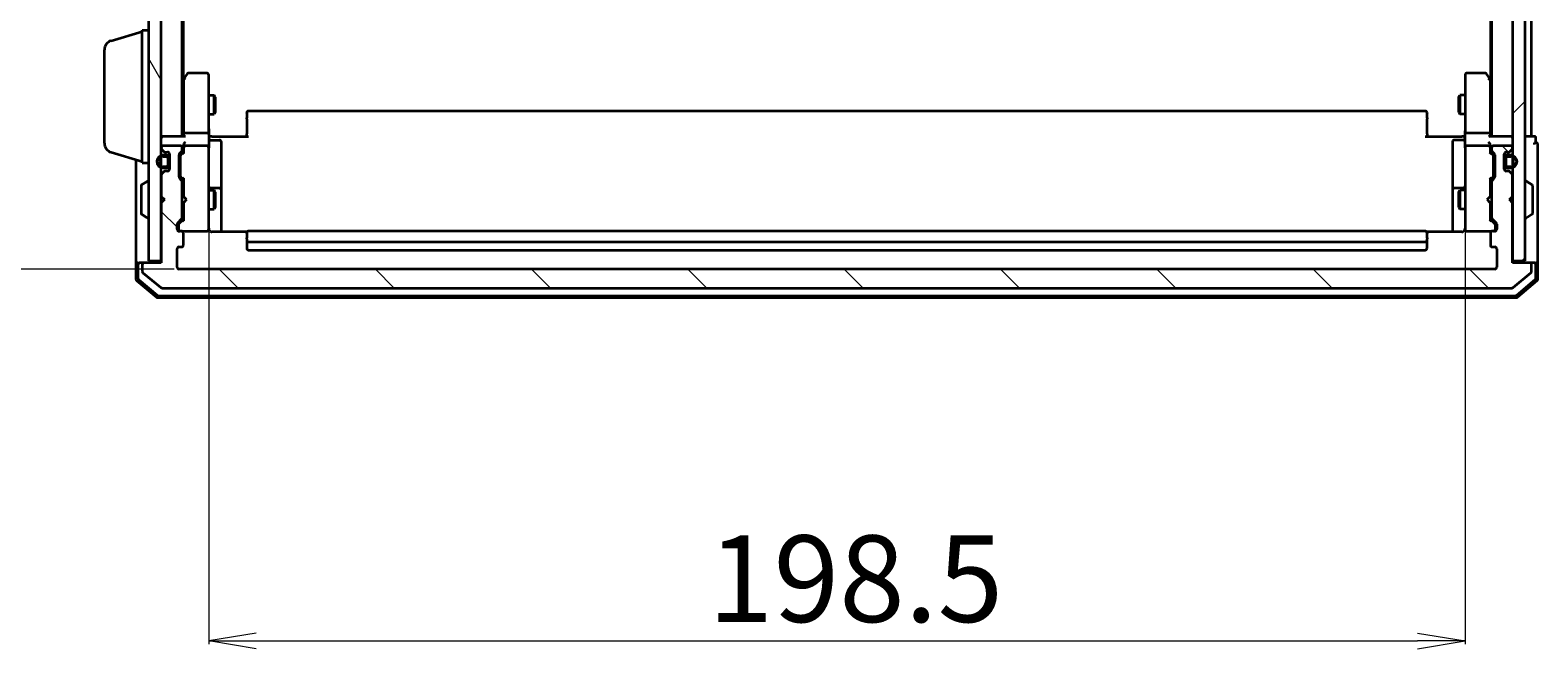
# Model space of a CAD drawing. Units: millimetres. Extents: x 7 to 6313, y 4 to 1550.
# Drawn here: x 359 to 597, y 805 to 903 of the extents above; entities that cross this region are included whole.
import ezdxf

# ---------------------------------------------------------------- set-up
doc = ezdxf.new("R2010")
doc.units = ezdxf.units.MM
doc.header["$LTSCALE"] = 0.5
doc.layers.get('Defpoints').update_dxf_attribs({"lineweight": 25})
for name, color, linetype, lineweight in [('Dimension (ISO)', 7, 'Continuous', 18), ('Hatch (ISO)', 1, 'Continuous', 18), ('Visible (ISO)', 7, 'Continuous', 35)]:
    doc.layers.add(name, color=color, linetype=linetype, lineweight=lineweight)
doc.styles.add('Note Text (TK)', font='MS PGothic.ttf')
doc.dimstyles.new('Default - Method 1b (TK)', dxfattribs={"dimscale": 0.5, "dimtxt": 2.5, "dimasz": 2.5, "dimexe": 1, "dimexo": 1.5, "dimgap": 1, "dimtad": 1, "dimdsep": 46, "dimtxsty": 'Note Text (TK)', "dimblk": 'OPEN', "dimcen": 0.09, "dimdle": 5, "dimclrd": 100, "dimclre": 100, "dimclrt": 7, "dimadec": 1, "dimazin": 1, "dimtfac": 1, "dimtmove": 0, "dimatfit": 3, "dimldrblk": 'OPEN', "dimfxl": 1, "dimtolj": 1, "dimlwd": -1, "dimlwe": -1, "dimarcsym": 0})

# ---------------------------------------------------------------- blocks, each defined once
blk = doc.blocks.new('_Open')
at = {"color": 0, "linetype": 'ByBlock', "lineweight": -2}
for p, q in [((-1, 0.167), (0, 0)), ((-1, -0.167), (0, 0)), ((0, 0), (-1, 0))]:
    blk.add_line(p, q, dxfattribs=at)
blk = doc.blocks.new('*D41')
at = {"layer": 'Defpoints', "color": 0}
for p in [(382.51, 1016.89), (316.51, 864.89), (382.51, 864.89)]:
    blk.add_point(p, dxfattribs=at)
at = {"layer": 'Dimension (ISO)', "color": 100}
for p, q in [((381.76, 1016.89), (316.01, 1016.89)), ((316.51, 1009.39), (316.51, 872.39)), ((381.76, 864.89), (316.01, 864.89))]:
    blk.add_line(p, q, dxfattribs=at)
at = {"layer": 'Dimension (ISO)', "color": 100, "xscale": 7.5, "yscale": 7.5, "zscale": 7.5}
for p, rotation in [((316.51, 1016.89), 90), ((316.51, 864.89), 270)]:
    blk.add_blockref('_Open', p, dxfattribs=dict(at, rotation=rotation))
at = {"layer": 'Dimension (ISO)', "color": 7, "insert": (306.66, 927.5), "char_height": 1.25, "attachment_point": 4, "rotation": 90, "style": 'Note Text (TK)'}
blk.add_mtext('\\A1;\\fMS PGothic|b0|i0;{\\H13.6950;152', dxfattribs=at)
blk = doc.blocks.new('*D42')
at = {"layer": 'Defpoints', "color": 0}
for p in [(387.21, 872.07), (585.71, 872.07), (585.71, 806.07)]:
    blk.add_point(p, dxfattribs=at)
at = {"layer": 'Dimension (ISO)', "color": 100}
for p, q in [((387.21, 871.32), (387.21, 805.57)), ((585.71, 871.32), (585.71, 805.57)), ((394.71, 806.07), (578.21, 806.07))]:
    blk.add_line(p, q, dxfattribs=at)
at = {"layer": 'Dimension (ISO)', "color": 100, "xscale": 7.5, "yscale": 7.5, "zscale": 7.5, "rotation": 180}
blk.add_blockref('_Open', (387.21, 806.07), dxfattribs=at)
at = {"layer": 'Dimension (ISO)', "color": 100, "xscale": 7.5, "yscale": 7.5, "zscale": 7.5}
blk.add_blockref('_Open', (585.71, 806.07), dxfattribs=at)
at = {"layer": 'Dimension (ISO)', "color": 7, "insert": (466.07, 815.92), "char_height": 1.25, "attachment_point": 4, "style": 'Note Text (TK)'}
blk.add_mtext('\\A1;\\fMS PGothic|b0|i0;{\\H13.6950;198.5', dxfattribs=at)

msp = doc.modelspace()

# ---------------------------------------------------------------- hatches: boundary and pattern name
at = {"layer": 'Hatch (ISO)'}
h = msp.add_hatch(dxfattribs=at)
h.set_pattern_fill('ANSI31', color=256, scale=139.7, angle=75.000175, style=0)
h.set_pattern_definition([(120.0002, (133, -40), (-15.12294, -8.7313), [])])
h.paths.add_polyline_path([(377.7072, 866.1873), (379.7072, 866.1873), (379.7072, 1015.5873), (377.7072, 1015.5873)])
h = msp.add_hatch(dxfattribs=at)
h.set_pattern_fill('ANSI31', color=256, scale=139.7, style=0)
h.set_pattern_definition([(45, (133, -40), (-12.34785, 12.34785), [])])
h.paths.add_polyline_path([(593.2072, 866.1873), (595.2072, 866.1873), (595.2072, 1015.5873), (593.2072, 1015.5873)])
h = msp.add_hatch(dxfattribs=at)
h.set_pattern_fill('ANSI31', color=256, scale=139.7, angle=90.00021, style=0)
h.set_pattern_definition([(135.0002, (133, -40), (-12.3478, -12.3479), [])])
edge = h.paths.add_edge_path()
edge.add_ellipse((595.9072, 865.5873), major_axis=(0, 0.3), ratio=1, start_angle=270, end_angle=360)
edge.add_line((595.9072, 865.8873), (593.2072, 865.8873))
edge.add_line((593.2072, 865.8873), (593.2072, 875.3873))
edge.add_line((593.2072, 875.3873), (592.7072, 875.8873))
edge.add_line((592.7072, 875.8873), (593.2072, 876.3873))
edge.add_line((593.2072, 876.3873), (593.2072, 879.763))
edge.add_ellipse((592.9072, 879.763), major_axis=(0, 0.3), ratio=1, start_angle=270, end_angle=315)
edge.add_line((593.1194, 879.9752), (592.7951, 880.2994))
edge.add_ellipse((592.583, 880.0873), major_axis=(-0.2121, 0.2121), ratio=1, start_angle=270, end_angle=315)
edge.add_line((592.583, 880.3873), (592.2072, 880.3873))
edge.add_ellipse((592.2072, 880.6873), major_axis=(-0.3, 0), ratio=1, start_angle=0, end_angle=90, ccw=False)
edge.add_line((591.9072, 880.6873), (591.9072, 883.0873))
edge.add_ellipse((592.2072, 883.0873), major_axis=(0, 0.3), ratio=1, start_angle=0, end_angle=90, ccw=False)
edge.add_line((592.2072, 883.3873), (592.583, 883.3873))
edge.add_ellipse((592.583, 883.6873), major_axis=(0.3, 0), ratio=1, start_angle=270, end_angle=315)
edge.add_line((592.7951, 883.4752), (593.1194, 883.7994))
edge.add_ellipse((592.9072, 884.0116), major_axis=(0.2121, 0.2121), ratio=1, start_angle=270, end_angle=315)
edge.add_line((593.2072, 884.0116), (593.2072, 884.0873))
edge.add_ellipse((592.9072, 884.0873), major_axis=(0, 0.3), ratio=1, start_angle=270, end_angle=360)
edge.add_line((592.9072, 884.3873), (590.2072, 884.3873))
edge.add_ellipse((590.2072, 884.0873), major_axis=(-0.3, 0), ratio=1, start_angle=270, end_angle=360)
edge.add_line((589.9072, 884.0873), (589.9072, 883.7116))
edge.add_ellipse((590.2072, 883.7116), major_axis=(0, -0.3), ratio=1, start_angle=270, end_angle=315)
edge.add_line((589.9951, 883.4994), (590.3194, 883.1752))
edge.add_ellipse((590.1072, 882.963), major_axis=(0.2121, -0.2121), ratio=1, start_angle=45, end_angle=90, ccw=False)
edge.add_line((590.4072, 882.963), (590.4072, 879.4616))
edge.add_ellipse((590.1072, 879.4616), major_axis=(0, -0.3), ratio=1, start_angle=45, end_angle=90, ccw=False)
edge.add_line((590.3194, 879.2494), (589.9951, 878.9252))
edge.add_ellipse((590.2072, 878.713), major_axis=(-0.2121, -0.2121), ratio=1, start_angle=270, end_angle=315)
edge.add_line((589.9072, 878.713), (589.9072, 873.0616))
edge.add_ellipse((590.2072, 873.0616), major_axis=(0, -0.3), ratio=1, start_angle=270, end_angle=315)
edge.add_line((589.9951, 872.8494), (590.6194, 872.2252))
edge.add_ellipse((590.4072, 872.013), major_axis=(0.2121, -0.2121), ratio=1, start_angle=45, end_angle=90, ccw=False)
edge.add_line((590.7072, 872.013), (590.7072, 871.1873))
edge.add_ellipse((590.4072, 871.1873), major_axis=(0, -0.3), ratio=1, start_angle=0, end_angle=90, ccw=False)
edge.add_line((590.4072, 870.8873), (590.0072, 870.8873))
edge.add_ellipse((590.0072, 870.5873), major_axis=(-0.3, 0), ratio=1, start_angle=270, end_angle=360)
edge.add_line((589.7072, 870.5873), (589.7072, 868.6873))
edge.add_ellipse((590.0072, 868.6873), major_axis=(0, -0.3), ratio=1, start_angle=270, end_angle=360)
edge.add_line((590.0072, 868.3873), (590.4072, 868.3873))
edge.add_ellipse((590.4072, 868.0873), major_axis=(0.3, 0), ratio=1, start_angle=0, end_angle=90, ccw=False)
edge.add_line((590.7072, 868.0873), (590.7072, 865.1873))
edge.add_ellipse((590.4072, 865.1873), major_axis=(0, -0.3), ratio=1, start_angle=0, end_angle=90, ccw=False)
edge.add_line((590.4072, 864.8873), (382.5072, 864.8873))
edge.add_ellipse((382.5072, 865.1873), major_axis=(-0.3, 0), ratio=1, start_angle=0, end_angle=90, ccw=False)
edge.add_line((382.2072, 865.1873), (382.2072, 868.0873))
edge.add_ellipse((382.5072, 868.0873), major_axis=(0, 0.3), ratio=1, start_angle=0, end_angle=90, ccw=False)
edge.add_line((382.5072, 868.3873), (382.9072, 868.3873))
edge.add_ellipse((382.9072, 868.6873), major_axis=(0.3, 0), ratio=1, start_angle=270, end_angle=360)
edge.add_line((383.2072, 868.6873), (383.2072, 870.5873))
edge.add_ellipse((382.9072, 870.5873), major_axis=(0, 0.3), ratio=1, start_angle=270, end_angle=360)
edge.add_line((382.9072, 870.8873), (382.5072, 870.8873))
edge.add_ellipse((382.5072, 871.1873), major_axis=(-0.3, 0), ratio=1, start_angle=0, end_angle=90, ccw=False)
edge.add_line((382.2072, 871.1873), (382.2072, 872.013))
edge.add_ellipse((382.5072, 872.013), major_axis=(0, 0.3), ratio=1, start_angle=45, end_angle=90, ccw=False)
edge.add_line((382.2951, 872.2252), (382.9194, 872.8494))
edge.add_ellipse((382.7072, 873.0616), major_axis=(0.2121, 0.2121), ratio=1, start_angle=270, end_angle=315)
edge.add_line((383.0072, 873.0616), (383.0072, 878.713))
edge.add_ellipse((382.7072, 878.713), major_axis=(0, 0.3), ratio=1, start_angle=270, end_angle=315)
edge.add_line((382.9194, 878.9252), (382.5951, 879.2494))
edge.add_ellipse((382.8072, 879.4616), major_axis=(-0.2121, 0.2121), ratio=1, start_angle=45, end_angle=90, ccw=False)
edge.add_line((382.5072, 879.4616), (382.5072, 882.963))
edge.add_ellipse((382.8072, 882.963), major_axis=(0, 0.3), ratio=1, start_angle=45, end_angle=90, ccw=False)
edge.add_line((382.5951, 883.1752), (382.9194, 883.4994))
edge.add_ellipse((382.7072, 883.7116), major_axis=(0.2121, 0.2121), ratio=1, start_angle=270, end_angle=315)
edge.add_line((383.0072, 883.7116), (383.0072, 884.0873))
edge.add_ellipse((382.7072, 884.0873), major_axis=(0, 0.3), ratio=1, start_angle=270, end_angle=360)
edge.add_line((382.7072, 884.3873), (380.0072, 884.3873))
edge.add_ellipse((380.0072, 884.0873), major_axis=(-0.3, 0), ratio=1, start_angle=270, end_angle=360)
edge.add_line((379.7072, 884.0873), (379.7072, 884.0116))
edge.add_ellipse((380.0072, 884.0116), major_axis=(0, -0.3), ratio=1, start_angle=270, end_angle=315)
edge.add_line((379.7951, 883.7994), (380.1194, 883.4752))
edge.add_ellipse((380.3315, 883.6873), major_axis=(0.2121, -0.2121), ratio=1, start_angle=270, end_angle=315)
edge.add_line((380.3315, 883.3873), (380.7072, 883.3873))
edge.add_ellipse((380.7072, 883.0873), major_axis=(0.3, 0), ratio=1, start_angle=0, end_angle=90, ccw=False)
edge.add_line((381.0072, 883.0873), (381.0072, 880.6873))
edge.add_ellipse((380.7072, 880.6873), major_axis=(0, -0.3), ratio=1, start_angle=0, end_angle=90, ccw=False)
edge.add_line((380.7072, 880.3873), (380.3315, 880.3873))
edge.add_ellipse((380.3315, 880.0873), major_axis=(-0.3, 0), ratio=1, start_angle=270, end_angle=315)
edge.add_line((380.1194, 880.2994), (379.7951, 879.9752))
edge.add_ellipse((380.0072, 879.763), major_axis=(-0.2121, -0.2121), ratio=1, start_angle=270, end_angle=315)
edge.add_line((379.7072, 879.763), (379.7072, 876.3873))
edge.add_line((379.7072, 876.3873), (380.2072, 875.8873))
edge.add_line((380.2072, 875.8873), (379.7072, 875.3873))
edge.add_line((379.7072, 875.3873), (379.7072, 865.8873))
edge.add_line((379.7072, 865.8873), (377.0072, 865.8873))
edge.add_ellipse((377.0072, 865.5873), major_axis=(-0.3, 0), ratio=1, start_angle=270, end_angle=360)
edge.add_line((376.7072, 865.5873), (376.7072, 864.5278))
edge.add_ellipse((377.0072, 864.5278), major_axis=(0, -0.3), ratio=1, start_angle=270, end_angle=320.194429)
edge.add_line((376.8152, 864.2973), (379.6238, 861.9568))
edge.add_ellipse((379.8159, 862.1873), major_axis=(0.2305, -0.1921), ratio=1, start_angle=270, end_angle=309.805571)
edge.add_line((379.8159, 861.8873), (593.0986, 861.8873))
edge.add_ellipse((593.0986, 862.1873), major_axis=(0.3, 0), ratio=1, start_angle=270, end_angle=309.805571)
edge.add_line((593.2907, 861.9568), (596.0993, 864.2973))
edge.add_ellipse((595.9072, 864.5278), major_axis=(0.2305, 0.1921), ratio=1, start_angle=270, end_angle=320.194429)
edge.add_line((596.2072, 864.5278), (596.2072, 865.5873))

# ---------------------------------------------------------------- linework, layer by layer
at = {"layer": 'Visible (ISO)'}
for p, q in [((377.7072, 1015.5873), (377.7072, 866.1873)), ((379.7072, 866.1873), (379.7072, 1015.5873)), ((593.2072, 1015.5873), (593.2072, 866.1873)), ((595.2072, 866.1873), (595.2072, 1015.5873)), ((383.0072, 885.8873), (383.0072, 995.8873)), ((589.9072, 995.8873), (589.9072, 885.8873)), ((596.2072, 885.8873), (596.2072, 995.8873)), ((383.2072, 894.954), (383.2072, 986.8206)), ((589.7072, 986.8206), (589.7072, 894.954)), ((371.7762, 901.008), (376.7072, 902.4873)), ((376.7072, 881.6873), (376.7072, 902.6873)), ((376.7072, 902.6873), (377.7072, 902.6873)), ((370.7072, 884.8033), (370.7072, 899.5713)), ((383.8172, 895.7673), (383.2672, 895.034)), ((386.9072, 895.8873), (384.0572, 895.8873)), ((588.8572, 895.8873), (586.0072, 895.8873)), ((589.6472, 895.034), (589.0972, 895.7673)), ((383.2672, 895.034), (383.0072, 894.6873)), ((383.2072, 894.854), (383.2072, 886.263)), ((383.5072, 894.8239), (383.3516, 894.9795)), ((387.2072, 894.8239), (387.2072, 895.5873)), ((387.2072, 886.263), (387.2072, 894.8239)), ((585.7072, 895.5873), (585.7072, 894.8239)), ((585.7072, 894.8239), (585.7072, 886.263)), ((589.4072, 894.8239), (589.5628, 894.9795)), ((589.9072, 894.6873), (589.6472, 895.034)), ((589.7072, 886.263), (589.7072, 894.854)), ((387.2072, 892.3873), (388.0572, 892.3873)), ((388.0572, 889.3873), (388.0572, 892.3873)), ((388.2106, 892.0806), (388.0572, 892.3873)), ((388.2106, 892.0806), (388.2106, 889.694)), ((584.7039, 892.0806), (584.8572, 892.3873)), ((584.7039, 889.694), (584.7039, 892.0806)), ((584.8572, 892.3873), (584.8572, 889.3873)), ((585.7072, 892.3873), (584.8572, 892.3873)), ((387.2072, 889.3873), (388.0572, 889.3873)), ((388.2106, 889.694), (388.0572, 889.3873)), ((393.2072, 889.5287), (393.2072, 889.5873)), ((393.2072, 889.5287), (393.2072, 888.8216)), ((393.2072, 888.6802), (393.2072, 888.8216)), ((393.2072, 888.6802), (393.2072, 886.3015)), ((579.4072, 889.8873), (393.5072, 889.8873)), ((579.7072, 889.5873), (579.7072, 889.5287)), ((579.7072, 888.8216), (579.7072, 889.5287)), ((579.7072, 888.8216), (579.7072, 888.6802)), ((579.7072, 886.3015), (579.7072, 888.6802)), ((584.7039, 889.694), (584.8572, 889.3873)), ((585.7072, 889.3873), (584.8572, 889.3873)), ((383.2072, 886.263), (383.2072, 885.8873)), ((386.9072, 886.3873), (383.5072, 886.3873)), ((387.2072, 886.263), (387.2072, 884.0873)), ((393.2072, 885.8873), (393.2072, 886.3015)), ((579.7072, 886.3015), (579.7072, 885.8873)), ((585.7072, 884.0873), (585.7072, 886.263)), ((589.4072, 886.3873), (586.0072, 886.3873)), ((589.7072, 885.8873), (589.7072, 886.263)), ((380.0072, 885.8873), (379.7072, 885.8873)), ((379.7072, 884.0873), (379.7072, 884.0116)), ((383.2951, 885.8873), (380.0072, 885.8873)), ((382.7072, 884.3873), (380.0072, 884.3873)), ((383.0072, 883.7116), (383.0072, 884.0873)), ((383.2072, 884.463), (383.2072, 884.0873)), ((383.2072, 884.0873), (383.2072, 883.2112)), ((386.9072, 884.3873), (383.5072, 884.3873)), ((387.2072, 883.2691), (387.2072, 884.0873)), ((387.215, 885.8873), (387.4323, 885.8873)), ((387.7072, 885.8873), (387.4323, 885.8873)), ((387.5072, 885.286), (388.9072, 885.286)), ((387.7072, 885.8873), (393.5072, 885.8873)), ((389.2072, 881.0563), (389.2072, 884.986)), ((579.4072, 885.8873), (585.2072, 885.8873)), ((583.7072, 884.986), (583.7072, 881.0563)), ((585.4072, 885.286), (584.0072, 885.286)), ((585.4822, 885.8873), (585.2072, 885.8873)), ((585.4822, 885.8873), (585.6995, 885.8873)), ((585.7072, 884.0873), (585.7072, 883.2691)), ((589.4072, 884.3873), (586.0072, 884.3873)), ((592.9072, 885.8873), (589.6194, 885.8873)), ((589.7072, 884.0873), (589.7072, 884.463)), ((589.7072, 883.2112), (589.7072, 884.0873)), ((589.9072, 884.0873), (589.9072, 883.7116)), ((592.9072, 884.3873), (590.2072, 884.3873)), ((593.2072, 885.8873), (592.9072, 885.8873)), ((593.2072, 884.0116), (593.2072, 884.0873)), ((595.9072, 885.8873), (595.2072, 885.8873)), ((596.2072, 885.8873), (595.9072, 885.8873)), ((596.6072, 885.8873), (596.2072, 885.8873)), ((596.9072, 884.8873), (596.9072, 885.5873)), ((597.2072, 880.8873), (597.2072, 884.5873)), ((371.7762, 883.3666), (376.7072, 881.8873)), ((375.7072, 882.1873), (375.7072, 880.8873)), ((376.7072, 881.6873), (377.7072, 881.6873)), ((379.7951, 883.7994), (380.1194, 883.4752)), ((380.4872, 882.8873), (379.9872, 882.8873)), ((379.9872, 882.6873), (380.4872, 882.6873)), ((380.4872, 882.6873), (379.9872, 882.6873)), ((380.3315, 883.3873), (380.7072, 883.3873)), ((380.7872, 882.3873), (380.7872, 881.3873)), ((380.7872, 881.3873), (380.7872, 882.3873)), ((380.9872, 882.3873), (380.9872, 883.195)), ((380.9872, 881.3873), (380.9872, 882.3873)), ((381.0072, 882.3373), (380.9872, 882.3373)), ((380.9872, 882.3373), (380.9872, 881.4373)), ((380.9872, 881.4373), (381.0072, 881.4373)), ((381.0072, 883.0873), (381.0072, 880.6873)), ((381.0072, 881.4373), (381.0072, 882.3373)), ((382.5072, 879.4616), (382.5072, 882.963)), ((382.5951, 883.1752), (382.9194, 883.4994)), ((382.7072, 882.763), (382.7072, 882.6196)), ((382.7072, 882.6196), (382.7072, 879.805)), ((382.7951, 882.9752), (383.2072, 883.3873)), ((387.2072, 872.0727), (387.2072, 883.2691)), ((585.7072, 883.2691), (585.7072, 872.0727)), ((589.7072, 883.3873), (590.1194, 882.9752)), ((589.9951, 883.4994), (590.3194, 883.1752)), ((590.2072, 882.6196), (590.2072, 882.763)), ((590.2072, 879.805), (590.2072, 882.6196)), ((590.4072, 882.963), (590.4072, 879.4616)), ((591.9072, 880.6873), (591.9072, 883.0873)), ((591.9272, 882.3373), (591.9072, 882.3373)), ((591.9072, 882.3373), (591.9072, 881.4373)), ((591.9072, 881.4373), (591.9272, 881.4373)), ((591.9272, 883.195), (591.9272, 882.3873)), ((591.9272, 882.3873), (591.9272, 881.3873)), ((591.9272, 881.4373), (591.9272, 882.3373)), ((592.1272, 881.3873), (592.1272, 882.3873)), ((592.1272, 882.3873), (592.1272, 881.3873)), ((592.2072, 883.3873), (592.583, 883.3873)), ((592.9272, 882.8873), (592.4272, 882.8873)), ((592.4272, 882.6873), (592.9272, 882.6873)), ((592.9272, 882.6873), (592.4272, 882.6873)), ((592.7951, 883.4752), (593.1194, 883.7994)), ((375.7072, 880.8873), (375.7072, 865.5873)), ((379.7072, 879.763), (379.7072, 876.3873)), ((380.1194, 880.2994), (379.7951, 879.9752)), ((380.4872, 881.0873), (379.9872, 881.0873)), ((379.9872, 881.0873), (380.4872, 881.0873)), ((379.9872, 880.8873), (380.4872, 880.8873)), ((380.7072, 880.3873), (380.3315, 880.3873)), ((380.9872, 880.5796), (380.9872, 881.3873)), ((382.9194, 878.9252), (382.5951, 879.2494)), ((382.7072, 879.805), (382.7072, 879.6616)), ((382.7951, 879.4494), (383.2072, 879.0373)), ((383.2072, 879.2134), (383.2072, 876.3873)), ((389.2072, 877.3818), (389.2072, 881.0563)), ((583.7072, 881.0563), (583.7072, 877.3818)), ((590.1194, 879.4494), (589.7072, 879.0373)), ((589.7072, 876.3873), (589.7072, 879.2134)), ((590.3194, 879.2494), (589.9951, 878.9252)), ((590.2072, 879.6616), (590.2072, 879.805)), ((591.9272, 881.3873), (591.9272, 880.5796)), ((592.583, 880.3873), (592.2072, 880.3873)), ((592.9272, 881.0873), (592.4272, 881.0873)), ((592.4272, 881.0873), (592.9272, 881.0873)), ((592.4272, 880.8873), (592.9272, 880.8873)), ((593.1194, 879.9752), (592.7951, 880.2994)), ((593.2072, 876.3873), (593.2072, 879.763)), ((597.2072, 865.5873), (597.2072, 880.8873)), ((376.5072, 878.0288), (376.5072, 873.7458)), ((376.5982, 878.1964), (377.4575, 878.755)), ((377.6072, 878.7873), (377.5665, 878.7873)), ((383.0072, 873.0616), (383.0072, 878.713)), ((383.0072, 877.3873), (383.2072, 877.3873)), ((387.2072, 877.3873), (388.0572, 877.3873)), ((388.9072, 877.6818), (387.5072, 877.6818)), ((388.0572, 874.3873), (388.0572, 877.3873)), ((388.2106, 877.0806), (388.0572, 877.3873)), ((388.2106, 877.0806), (388.2106, 874.694)), ((389.2072, 877.2103), (389.2072, 877.3818)), ((389.2072, 870.7975), (389.2072, 877.2103)), ((583.7072, 877.3818), (583.7072, 877.2103)), ((583.7072, 877.2103), (583.7072, 870.7975)), ((585.4072, 877.6818), (584.0072, 877.6818)), ((584.7039, 877.0806), (584.8572, 877.3873)), ((584.7039, 874.694), (584.7039, 877.0806)), ((584.8572, 877.3873), (584.8572, 874.3873)), ((585.7072, 877.3873), (584.8572, 877.3873)), ((589.9072, 877.3873), (589.7072, 877.3873)), ((589.9072, 878.713), (589.9072, 873.0616)), ((595.3072, 878.7873), (595.3479, 878.7873)), ((596.3162, 878.1964), (595.4569, 878.755)), ((596.4072, 873.7458), (596.4072, 878.0288)), ((379.7072, 876.3873), (380.2072, 875.8873)), ((380.2072, 875.8873), (379.7072, 875.3873)), ((379.7072, 875.3873), (379.7072, 865.8873)), ((383.0072, 874.3873), (383.2072, 874.3873)), ((383.2072, 876.3873), (383.2672, 876.3273)), ((383.2672, 875.4473), (383.2072, 875.3873)), ((383.2072, 875.3873), (383.2072, 872.5612)), ((383.7072, 875.8873), (383.2672, 876.3273)), ((383.7072, 875.8873), (383.2672, 875.4473)), ((387.2072, 874.3873), (388.0572, 874.3873)), ((388.2106, 874.694), (388.0572, 874.3873)), ((584.7039, 874.694), (584.8572, 874.3873)), ((585.7072, 874.3873), (584.8572, 874.3873)), ((589.2072, 875.8873), (589.6472, 876.3273)), ((589.2072, 875.8873), (589.6472, 875.4473)), ((589.6472, 876.3273), (589.7072, 876.3873)), ((589.7072, 875.3873), (589.6472, 875.4473)), ((589.7072, 872.5612), (589.7072, 875.3873)), ((589.9072, 874.3873), (589.7072, 874.3873)), ((592.7072, 875.8873), (593.2072, 876.3873)), ((593.2072, 875.3873), (592.7072, 875.8873)), ((593.2072, 865.8873), (593.2072, 875.3873)), ((376.5982, 873.5781), (377.4575, 873.0196)), ((377.6072, 872.9873), (377.5665, 872.9873)), ((382.2072, 871.1873), (382.2072, 872.013)), ((382.2951, 872.2252), (382.9194, 872.8494)), ((383.2072, 872.7373), (382.4951, 872.0252)), ((387.2072, 871.1873), (387.2072, 872.0727)), ((585.7072, 872.0727), (585.7072, 871.1873)), ((589.7072, 872.7373), (590.4194, 872.0252)), ((589.9951, 872.8494), (590.6194, 872.2252)), ((590.7072, 872.013), (590.7072, 871.1873)), ((595.3072, 872.9873), (595.3479, 872.9873)), ((596.3162, 873.5781), (595.4569, 873.0196)), ((382.4072, 871.813), (382.4072, 871.6765)), ((382.4072, 871.6765), (382.4072, 871.1873)), ((382.9072, 870.8873), (382.5072, 870.8873)), ((382.9072, 870.8873), (386.9072, 870.8873)), ((383.2072, 868.6873), (383.2072, 870.5873)), ((386.9072, 870.8873), (386.9306, 870.8873)), ((393.2932, 870.7975), (387.7072, 870.7975)), ((393.2072, 870.5287), (393.2072, 870.5873)), ((393.2072, 870.5287), (393.2072, 869.8216)), ((393.2072, 869.6802), (393.2072, 869.8216)), ((393.2072, 869.6802), (393.2072, 869.4873)), ((579.4072, 870.8873), (393.5072, 870.8873)), ((585.2072, 870.7975), (579.6213, 870.7975)), ((579.7072, 870.5873), (579.7072, 870.5287)), ((579.7072, 869.8216), (579.7072, 870.5287)), ((579.7072, 869.8216), (579.7072, 869.6802)), ((579.7072, 869.4873), (579.7072, 869.6802)), ((585.9839, 870.8873), (586.0072, 870.8873)), ((586.0072, 870.8873), (590.0072, 870.8873)), ((589.7072, 870.5873), (589.7072, 868.6873)), ((590.4072, 870.8873), (590.0072, 870.8873)), ((590.5072, 871.6765), (590.5072, 871.813)), ((590.5072, 871.1873), (590.5072, 871.6765)), ((382.2072, 865.1873), (382.2072, 868.0873)), ((382.5072, 868.3873), (382.9072, 868.3873)), ((393.2072, 869.4873), (393.2072, 868.1873)), ((393.5072, 869.1873), (579.4072, 869.1873)), ((393.5072, 867.8873), (579.4072, 867.8873)), ((579.7072, 868.1873), (579.7072, 869.4873)), ((590.0072, 868.3873), (590.4072, 868.3873)), ((590.7072, 868.0873), (590.7072, 865.1873)), ((375.7072, 865.5873), (375.7072, 863.3262)), ((376.0072, 865.8873), (376.3072, 865.8873)), ((376.0072, 865.5873), (376.0072, 863.4651)), ((377.0072, 865.8873), (376.3072, 865.8873)), ((376.7072, 865.5873), (376.7072, 864.5278)), ((379.7072, 865.8873), (377.0072, 865.8873)), ((377.7072, 866.1873), (379.7072, 866.1873)), ((590.4072, 864.8873), (382.5072, 864.8873)), ((593.2072, 866.1873), (595.2072, 866.1873)), ((595.9072, 865.8873), (593.2072, 865.8873)), ((596.6072, 865.8873), (595.9072, 865.8873)), ((596.2072, 864.5278), (596.2072, 865.5873)), ((596.6072, 865.8873), (596.9072, 865.8873)), ((596.9072, 863.4651), (596.9072, 865.5873)), ((597.2072, 863.3262), (597.2072, 865.5873)), ((375.8131, 863.0974), (378.9233, 860.4585)), ((376.1131, 863.2363), (379.0334, 860.7585)), ((376.8152, 864.2973), (379.6238, 861.9568)), ((593.2907, 861.9568), (596.0993, 864.2973)), ((593.8811, 860.7585), (596.8013, 863.2363)), ((593.9912, 860.4585), (597.1013, 863.0974)), ((379.1174, 860.3873), (593.7971, 860.3873)), ((379.2275, 860.6873), (593.687, 860.6873)), ((379.8159, 861.8873), (593.0986, 861.8873))]:
    msp.add_line(p, q, dxfattribs=at)
for centre, radius, start, end in [((372.2072, 899.5713), 1.5, 106.699244, 180), ((384.0572, 895.5873), 0.3, 90, 143.130102), ((386.9072, 895.5873), 0.3, 0, 90), ((586.0072, 895.5873), 0.3, 90, 180), ((588.8572, 895.5873), 0.3, 36.869898, 90), ((383.5072, 894.854), 0.3, 156.562004, 180), ((383.5072, 894.854), 0.3, 143.130102, 156.562021), ((589.4072, 894.854), 0.3, 23.437984, 36.869898), ((589.4072, 894.854), 0.3, 0, 23.437984), ((393.5072, 889.5873), 0.3, 90, 180), ((579.4072, 889.5873), 0.3, 0, 90), ((372.2072, 884.8033), 1.5, 180, 253.300756), ((380.0072, 885.5873), 0.3, 90, 180), ((380.0072, 884.0873), 0.3, 90, 180), ((380.0072, 884.0116), 0.3, 180, 225), ((382.7072, 884.0873), 0.3, 0, 90), ((383.5072, 884.0873), 0.3, 156.562016, 180), ((383.5072, 884.0873), 0.3, 90, 121.244455), ((386.9072, 884.0873), 0.3, 0, 90), ((387.5072, 885.586), 0.3, 180, 270), ((388.9072, 884.986), 0.3, 0, 90), ((584.0072, 884.986), 0.3, 90, 180), ((585.4072, 885.586), 0.3, 270, 0), ((586.0072, 884.0873), 0.3, 90, 180), ((589.4072, 884.0873), 0.3, 58.755545, 90), ((589.4072, 884.0873), 0.3, 0, 23.437996), ((590.2072, 884.0873), 0.3, 90, 180), ((592.9072, 885.5873), 0.3, 0, 90), ((592.9072, 884.0873), 0.3, 0, 90), ((592.9072, 884.0116), 0.3, 315, 0), ((596.6072, 885.5873), 0.3, 0, 90), ((596.9072, 884.5873), 0.3, 90, 180), ((596.9072, 884.5873), 0.3, 0, 90), ((379.9872, 881.8873), 1, 90, 270), ((379.9872, 881.8873), 0.8, 90, 270), ((379.9872, 881.8873), 0.8, 90, 270), ((380.3315, 883.6873), 0.3, 225, 270), ((380.4872, 882.3873), 0.5, 0, 90), ((380.4872, 882.3873), 0.3, 0, 90), ((380.4872, 882.3873), 0.3, 0, 90), ((380.7072, 883.0873), 0.3, 0, 90), ((382.8072, 882.963), 0.3, 135, 180), ((382.7072, 883.7116), 0.3, 315, 0), ((590.2072, 883.7116), 0.3, 180, 225), ((590.1072, 882.963), 0.3, 0, 45), ((592.2072, 883.0873), 0.3, 90, 180), ((592.4272, 882.3873), 0.5, 90, 180), ((592.4272, 882.3873), 0.3, 90, 180), ((592.4272, 882.3873), 0.3, 90, 180), ((592.583, 883.6873), 0.3, 270, 315), ((592.9272, 881.8873), 1, 270, 90), ((592.9272, 881.8873), 0.8, 270, 90), ((592.9272, 881.8873), 0.8, 270, 90), ((380.0072, 879.763), 0.3, 135, 180), ((380.3315, 880.0873), 0.3, 90, 135), ((380.4872, 881.3873), 0.3, 270, 0), ((380.4872, 881.3873), 0.5, 270, 0), ((380.4872, 881.3873), 0.3, 270, 0), ((380.7072, 880.6873), 0.3, 270, 0), ((382.8072, 879.4616), 0.3, 180, 225), ((590.1072, 879.4616), 0.3, 315, 0), ((592.2072, 880.6873), 0.3, 180, 270), ((592.4272, 881.3873), 0.5, 180, 270), ((592.4272, 881.3873), 0.3, 180, 270), ((592.4272, 881.3873), 0.3, 180, 270), ((592.583, 880.0873), 0.3, 45, 90), ((592.9072, 879.763), 0.3, 0, 45), ((376.7072, 878.0288), 0.2, 123.023868, 180), ((377.5665, 878.5873), 0.2, 90, 123.023868), ((377.6072, 878.6873), 0.1, 0, 90), ((382.7072, 878.713), 0.3, 0, 45), ((387.5072, 877.9818), 0.3, 180, 270), ((388.9072, 877.3818), 0.3, 0, 90), ((584.0072, 877.3818), 0.3, 90, 180), ((585.4072, 877.9818), 0.3, 270, 0), ((590.2072, 878.713), 0.3, 135, 180), ((595.3072, 878.6873), 0.1, 90, 180), ((595.3479, 878.5873), 0.2, 56.976132, 90), ((596.2072, 878.0288), 0.2, 0, 56.976132), ((376.7072, 873.7458), 0.2, 180, 236.976132), ((377.5665, 873.1873), 0.2, 236.976132, 270), ((377.6072, 873.0873), 0.1, 270, 0), ((382.5072, 872.013), 0.3, 135, 180), ((382.7072, 873.0616), 0.3, 315, 0), ((590.2072, 873.0616), 0.3, 180, 225), ((590.4072, 872.013), 0.3, 0, 45), ((595.3072, 873.0873), 0.1, 180, 270), ((595.3479, 873.1873), 0.2, 270, 303.023868), ((596.2072, 873.7458), 0.2, 303.023868, 0), ((382.5072, 871.1873), 0.3, 180, 270), ((382.7072, 871.1873), 0.3, 180, 270), ((382.9072, 870.5873), 0.3, 0, 90), ((386.9072, 871.1873), 0.3, 270, 0), ((386.9326, 871.1873), 0.3, 270, 14.477512), ((387.7072, 871.3873), 0.5, 180, 194.477512), ((393.5072, 870.5873), 0.3, 90, 180), ((579.4072, 870.5873), 0.3, 0, 90), ((585.9818, 871.1873), 0.3, 165.522488, 270), ((585.2072, 871.3873), 0.5, 345.522488, 0), ((586.0072, 871.1873), 0.3, 180, 270), ((590.0072, 870.5873), 0.3, 90, 180), ((590.2072, 871.1873), 0.3, 270, 0), ((590.4072, 871.1873), 0.3, 270, 0), ((382.5072, 868.0873), 0.3, 90, 180), ((382.9072, 868.6873), 0.3, 270, 0), ((393.5072, 869.4873), 0.3, 180, 270), ((393.5072, 868.1873), 0.3, 180, 270), ((579.4072, 869.4873), 0.3, 270, 0), ((579.4072, 868.1873), 0.3, 270, 0), ((590.0072, 868.6873), 0.3, 180, 270), ((590.4072, 868.0873), 0.3, 0, 90), ((376.0072, 865.5873), 0.3, 90, 180), ((376.3072, 865.5873), 0.3, 90, 180), ((377.0072, 865.5873), 0.3, 90, 180), ((382.5072, 865.1873), 0.3, 180, 270), ((590.4072, 865.1873), 0.3, 270, 0), ((595.9072, 865.5873), 0.3, 0, 90), ((596.6072, 865.5873), 0.3, 0, 90), ((596.9072, 865.5873), 0.3, 0, 90), ((376.0072, 863.3262), 0.3, 180, 229.6859), ((376.3072, 863.4651), 0.3, 180, 229.6859), ((377.0072, 864.5278), 0.3, 180, 230.194429), ((595.9072, 864.5278), 0.3, 309.805571, 0), ((596.6072, 863.4651), 0.3, 310.3141, 0), ((596.9072, 863.3262), 0.3, 310.3141, 0), ((379.1174, 860.6873), 0.3, 229.6859, 270), ((379.2275, 860.9873), 0.3, 229.6859, 270), ((379.8159, 862.1873), 0.3, 230.194429, 270), ((593.0986, 862.1873), 0.3, 270, 309.805571), ((593.687, 860.9873), 0.3, 270, 310.3141), ((593.7971, 860.6873), 0.3, 270, 310.3141)]:
    msp.add_arc(centre, radius, start, end, dxfattribs=at)
for centre, major_axis, ratio, start_param, end_param in [((383.4847, 894.8239), (-0.4823, -0.2411), 0.37002441, 4.52944541, 4.80417225), ((589.4298, 894.8239), (0.4823, -0.2411), 0.37002441, 1.47901306, 1.75373989), ((383.5072, 886.263), (-0.3, 0), 0.41421356, 4.71238898, 6.28318531), ((386.9072, 886.263), (-0.3, 0), 0.41421356, 3.14159265, 4.71238898), ((586.0072, 886.263), (-0.3, 0), 0.41421356, 4.71238898, 6.28318531), ((589.4072, 886.263), (-0.3, 0), 0.41421356, 3.14159265, 4.71238898), ((383.5072, 884.463), (0, 0.4243), 0.70710678, 0.78539816, 1.57079633), ((383.5072, 884.0551), (-0.2044, 0.6487), 0.33843751, 1.23011504, 1.46454615), ((383.5072, 885.5873), (0.2772, -0.2772), 0.41421356, 1.96349541, 2.74889357), ((383.5072, 884.763), (0.2772, 0.2772), 0.41421356, 1.17809725, 1.96349541), ((383.4847, 884.0873), (-0.483, 0.2515), 0.33843751, 4.88684285, 5.16156968), ((589.4072, 885.5873), (-0.2772, -0.2772), 0.41421356, 3.53429174, 4.3196899), ((589.4072, 884.763), (-0.2772, 0.2772), 0.41421356, 4.3196899, 5.10508806), ((589.4298, 884.0873), (0.483, 0.2515), 0.33843751, 1.12161563, 1.39634246), ((589.4072, 884.463), (0, 0.4243), 0.70710678, 4.71238898, 5.49778714), ((589.4072, 884.0551), (0.2044, 0.6487), 0.33843751, 4.81863915, 5.05307036), ((383.0072, 882.763), (0, 0.3), 0.99985076, 0.78532354, 1.57079633), ((383.5072, 883.1081), (0.2958, -0.1246), 0.40041045, 3.30861727, 3.95211838), ((589.4072, 883.1081), (-0.2958, -0.1246), 0.40041045, 2.33106693, 2.97456804), ((589.9072, 882.763), (0, 0.3), 0.99985076, 4.71238898, 5.49786177), ((383.0072, 879.6616), (0, -0.3), 0.99985076, 4.71238898, 5.49786177), ((383.5072, 879.3165), (0.2958, 0.1246), 0.40041045, 2.33106693, 2.97456804), ((589.4072, 879.3165), (-0.2958, 0.1246), 0.40041045, 3.30861727, 3.95211838), ((589.9072, 879.6616), (0, -0.3), 0.99985076, 0.78532354, 1.57079633), ((382.7072, 871.813), (0, 0.3), 0.99985076, 0.78532354, 1.57079633), ((383.5072, 872.4581), (0.2958, -0.1246), 0.40041045, 3.30861727, 3.95211838), ((589.4072, 872.4581), (-0.2958, -0.1246), 0.40041045, 2.33106693, 2.97456804), ((590.2072, 871.813), (0, 0.3), 0.99985076, 4.71238898, 5.49786177)]:
    msp.add_ellipse(centre, major_axis=major_axis, ratio=ratio, start_param=start_param, end_param=end_param, dxfattribs=at)
for points, knots in [([(383.232, 894.9733), (383.2347, 894.9744), (383.2376, 894.9754), (383.2544, 894.9803), (383.2758, 894.9831), (383.3128, 894.9832), (383.3324, 894.982), (383.3516, 894.9795)], [0.250886766, 0.250886766, 0.250886766, 0.250886766, 0.2528779694, 0.2528779694, 0.2619584182, 0.2619584182, 0.268388032, 0.268388032, 0.268388032, 0.268388032]), ([(589.6825, 894.9733), (589.6801, 894.9742), (589.6775, 894.9752), (589.6603, 894.9804), (589.6409, 894.9829), (589.6037, 894.9833), (589.5829, 894.9821), (589.5628, 894.9795)], [0.3810312192, 0.3810312192, 0.3810312192, 0.3810312192, 0.382741903, 0.382741903, 0.3917616542, 0.3917616542, 0.3985536381, 0.3985536381, 0.3985536381, 0.3985536381]), ([(387.2072, 887.0498), (387.2072, 886.9805), (387.2097, 886.9086), (387.2167, 886.7603), (387.2211, 886.6837), (387.2284, 886.5267), (387.2313, 886.4463), (387.2332, 886.2844), (387.2323, 886.203), (387.2272, 886.0427), (387.2232, 885.9639), (387.2192, 885.8873)], [0, 0, 0, 0, 0.022954349, 0.022954349, 0.045908698, 0.045908698, 0.068863048, 0.068863048, 0.091817397, 0.091817397, 0.114771746, 0.114771746, 0.114771746, 0.114771746]), ([(585.7072, 887.0498), (585.7072, 886.9805), (585.7047, 886.9086), (585.6978, 886.7603), (585.6934, 886.6837), (585.686, 886.5267), (585.6832, 886.4463), (585.6813, 886.2844), (585.6822, 886.203), (585.6872, 886.0427), (585.6913, 885.9639), (585.6953, 885.8873)], [0, 0, 0, 0, 0.022954349, 0.022954349, 0.045908698, 0.045908698, 0.068863048, 0.068863048, 0.091817397, 0.091817397, 0.114771746, 0.114771746, 0.114771746, 0.114771746]), ([(383.232, 884.2066), (383.2344, 884.2122), (383.237, 884.2176), (383.2542, 884.2516), (383.2736, 884.2778), (383.3108, 884.3151), (383.3315, 884.3316), (383.3516, 884.3438)], [0.3810312192, 0.3810312192, 0.3810312192, 0.3810312192, 0.382741903, 0.382741903, 0.3917616542, 0.3917616542, 0.3985536381, 0.3985536381, 0.3985536381, 0.3985536381]), ([(589.6825, 884.2066), (589.6798, 884.2129), (589.6769, 884.219), (589.6601, 884.2515), (589.6386, 884.2806), (589.6017, 884.3168), (589.5821, 884.3321), (589.5628, 884.3438)], [0.250886766, 0.250886766, 0.250886766, 0.250886766, 0.2528779694, 0.2528779694, 0.2619584182, 0.2619584182, 0.268388032, 0.268388032, 0.268388032, 0.268388032]), ([(387.4323, 870.8873), (387.4048, 870.9069), (387.3793, 870.9294), (387.3129, 870.999), (387.2708, 871.065), (387.2413, 871.1386), (387.2364, 871.1524), (387.232, 871.1667)], [-0.1237212871, -0.1237212871, -0.1237212871, -0.1237212871, -0.1144259318, -0.1144259318, -0.0948543073, -0.0948543073, -0.0906267725, -0.0906267725, -0.0906267725, -0.0906267725]), ([(387.4323, 870.8873), (387.4608, 870.8669), (387.4916, 870.8497), (387.5763, 870.8127), (387.647, 870.7975), (387.7072, 870.7975)], [0.1237212871, 0.1237212871, 0.1237212871, 0.1237212871, 0.1333697264, 0.1333697264, 0.1514440253, 0.1514440253, 0.1514440253, 0.1514440253]), ([(585.2072, 870.7975), (585.2675, 870.7975), (585.3382, 870.8127), (585.4228, 870.8497), (585.4536, 870.8669), (585.4822, 870.8873)], [0.1514440253, 0.1514440253, 0.1514440253, 0.1514440253, 0.1695183242, 0.1695183242, 0.1791667634, 0.1791667634, 0.1791667634, 0.1791667634]), ([(585.6825, 871.1667), (585.6781, 871.1524), (585.6732, 871.1386), (585.6437, 871.065), (585.6016, 870.999), (585.5351, 870.9294), (585.5097, 870.9069), (585.4822, 870.8873)], [0.0906267725, 0.0906267725, 0.0906267725, 0.0906267725, 0.0948543073, 0.0948543073, 0.1144259318, 0.1144259318, 0.1237212871, 0.1237212871, 0.1237212871, 0.1237212871])]:
    msp.add_open_spline(points, degree=3, knots=knots, dxfattribs=at)

# ---------------------------------------------------------------- dimensions: what is measured, and where the dimension line sits
at = {"layer": 'Dimension (ISO)', "color": 100}
for base, p1, p2, angle, override, picture, middle in [((316.5072, 864.8873), (382.5072, 1016.8873), (382.5072, 864.8873), 270, {"dimasz": 15, "dimgap": 6, "dimdec": 0, "dimtol": 0, "dimlim": 0, "dimtp": 0, "dimtm": 0, "dimtdec": 0, "dimtofl": 0, "dimatfit": 1}, '*D41', (316.5072, 940.8873)), ((585.7072, 806.0727), (387.2072, 872.0727), (585.7072, 872.0727), 180, {"dimasz": 15, "dimgap": 6, "dimdec": 1, "dimtol": 0, "dimlim": 0, "dimtp": 0, "dimtm": 0, "dimtdec": 1, "dimtofl": 0, "dimatfit": 1}, '*D42', (486.4572, 806.0727))]:
    dim = msp.add_linear_dim(base=base, p1=p1, p2=p2, angle=angle, text='\\fMS PGothic|b0|i0;{\\H13.6950;<>', dimstyle='Default - Method 1b (TK)', override=override, dxfattribs=at)
    dim.commit()
    dim.dimension.update_dxf_attribs({"geometry": picture, "text_midpoint": middle, "dimtype": 160})

doc.saveas('drawing.dxf')
